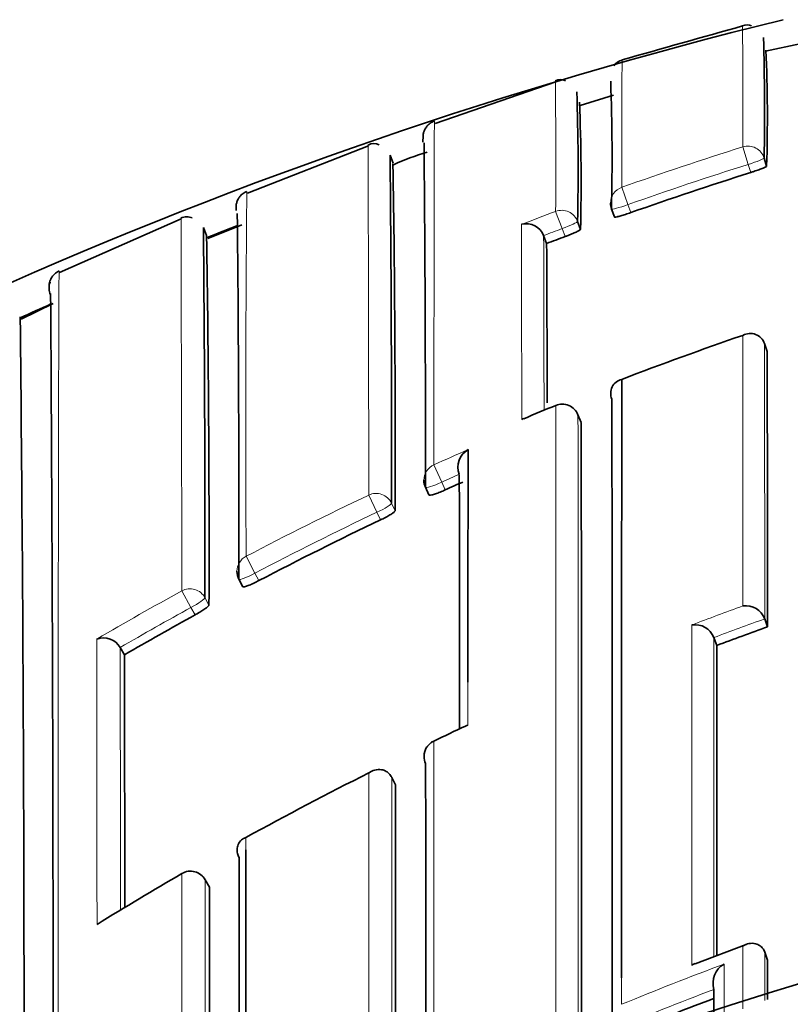
# Model space of a CAD drawing. Units: millimetres. Extents: x -312 to 1285, y 9 to 1169.
# Drawn here: x 396 to 401, y 1013 to 1019 of the extents above; entities that cross this region are included whole.
import ezdxf

# ---------------------------------------------------------------- set-up
doc = ezdxf.new("R2010")
doc.units = ezdxf.units.MM
doc.layers.add('DV4_Défaut', color=7, linetype='Continuous')
doc.layers.add('Défaut', color=7, linetype='Continuous')

# ---------------------------------------------------------------- blocks, each defined once
blk = doc.blocks.new('SE3')
at = {"layer": 'DV4_Défaut', "color": 7, "lineweight": 35}
for p, q in [((400.7381, 1018.5099), (400.5351, 1018.4666)), ((400.5356, 1018.4521), (400.5357, 1018.4522)), ((399.3044, 1018.2878), (398.5978, 1018.0422)), ((399.6438, 1018.2083), (399.4488, 1018.1487)), ((399.4418, 1018.1442), (399.4418, 1018.1442)), ((398.2056, 1017.9126), (397.4949, 1017.6345)), ((398.3494, 1017.8107), (398.3323, 1017.8577)), ((400.5277, 1017.8404), (400.5424, 1017.793)), ((399.6319, 1017.5411), (399.6486, 1017.4944)), ((397.1067, 1017.4829), (396.3927, 1017.1692)), ((397.2554, 1017.3867), (397.2366, 1017.4323)), ((397.4618, 1017.4476), (397.2624, 1017.3685)), ((399.4327, 1017.4684), (399.4499, 1017.4218)), ((399.2336, 1017.3854), (399.2337, 1017.3852)), ((399.2513, 1017.3388), (399.2337, 1017.3852)), ((396.3539, 1016.9875), (396.1661, 1016.8958)), ((400.53, 1016.7513), (400.5299, 1016.7515)), ((400.5458, 1016.7045), (400.53, 1016.7513)), ((399.4534, 1016.288), (399.4351, 1016.3338)), ((398.5396, 1015.9086), (398.5602, 1015.8637)), ((397.4449, 1015.369), (397.468, 1015.3254)), ((400.5314, 1015.1364), (400.5314, 1015.1366)), ((400.548, 1015.0901), (400.5314, 1015.1364)), ((400.2328, 1015.0271), (400.2329, 1015.0269)), ((400.2501, 1014.9809), (400.2329, 1015.0269)), ((396.7479, 1014.9687), (396.748, 1014.9685)), ((396.7728, 1014.9258), (396.748, 1014.9685)), ((398.342, 1014.207), (398.3419, 1014.2072)), ((398.3637, 1014.1629), (398.342, 1014.207)), ((397.2713, 1013.5635), (397.2469, 1013.6062)), ((400.4227, 1013.2265), (400.1233, 1013.1135)), ((400.5316, 1013.1811), (400.5315, 1013.1813)), ((400.5482, 1013.1352), (400.5316, 1013.1811)), ((400.233, 1012.9625), (400.2329, 1012.9627))]:
    blk.add_line(p, q, dxfattribs=at)
at = {"layer": 'DV4_Défaut', "color": 7, "lineweight": 18}
for p, q in [((400.4022, 1017.906), (400.4346, 1017.8032)), ((400.4494, 1017.7556), (400.4346, 1017.8032)), ((399.6928, 1017.6688), (399.7287, 1017.5671)), ((399.7287, 1017.5671), (399.7455, 1017.5202)), ((399.3039, 1017.5273), (399.3418, 1017.4262)), ((399.359, 1017.3795), (399.3418, 1017.4262)), ((399.3046, 1016.3892), (399.3049, 1016.3885)), ((399.4536, 1016.2874), (399.4352, 1016.3332)), ((398.5897, 1016.0406), (398.6357, 1015.9387)), ((398.6357, 1015.9387), (398.6563, 1015.8936)), ((398.2071, 1015.8632), (398.2551, 1015.7623)), ((398.3404, 1015.8154), (398.3614, 1015.7707)), ((398.2762, 1015.7174), (398.2551, 1015.7623)), ((397.4872, 1015.5037), (397.539, 1015.4047)), ((397.539, 1015.4047), (397.5622, 1015.3609)), ((397.1098, 1015.3012), (397.1636, 1015.2033)), ((397.2456, 1015.2612), (397.2692, 1015.2178)), ((397.1872, 1015.1597), (397.1636, 1015.2033)), ((397.2717, 1013.5621), (397.2473, 1013.6048))]:
    blk.add_line(p, q, dxfattribs=at)
at = {"layer": 'DV4_Défaut', "color": 7, "lineweight": 35}
for centre, radius, start, end in [((407.1981, 991.9453), 27.5, 103.79569, 144.90258), ((432.9594, 901.8013), 121.2664, 105.573835, 105.921286), ((400.428, 1018.5539), 0.0678, 66.91342, 113.0606), ((384.4204, 1018.1076), 16.1096, 359.04965, 1.56478), ((391.492, 1018.0736), 9.0548, 358.22443, 2.53097), ((399.7086, 1018.3388), 0.0768, 100.52372, 146.20956), ((399.3323, 1018.2359), 0.0645, 62.71351, 117.46573), ((386.6595, 1017.8397), 12.9757, 358.68264, 1.99281), ((385.6953, 1017.7663), 13.7406, 358.75762, 1.93016), ((388.2435, 1017.7011), 11.2099, 358.57252, 2.3897), ((398.2371, 1017.8566), 0.0683, 62.3109, 118.83511), ((218.8065, 1016.2057), 179.7332, 359.905507, 0.54949), ((222.5912, 1016.1293), 175.7495, 359.897681, 0.563571), ((398.9398, 1016.5103), 1.4184, 105.98968, 114.49675), ((295.0858, 1016.1723), 103.2764, 359.777214, 0.906418), ((407.0028, 996.9903), 21.7749, 107.51537, 109.46834), ((399.726, 1017.5749), 0.1, 180.1102, 199.7229), ((397.1396, 1017.4226), 0.0732, 64.71654, 118.38463), ((203.5157, 1015.6151), 193.9292, 359.927526, 0.561142), ((196.8898, 1015.4832), 200.3559, 359.936508, 0.557628), ((407.2106, 992.6557), 26.6462, 111.51856, 111.93897), ((399.132, 1017.346), 0.109, 21.18881, 104.72356), ((281.1975, 1015.5563), 116.0722, 359.832875, 0.903054), ((407.0187, 996.9455), 21.8224, 110.54852, 110.85081), ((-109.8479, 1015.1353), 509.104, 0.142708, 0.247985), ((396.4302, 1017.0784), 0.1, 159.48975, 204.03417), ((396.4303, 1017.0784), 0.1, 160.18494, 204.02791), ((-225.8341, 1012.7682), 622.1883, 359.8389517, 0.3938238), ((407.1908, 992.7018), 26.5959, 114.07546, 114.50189), ((-8.5725, 1012.6295), 404.7563, 359.74712, 0.605689), ((407.2358, 996.8999), 21.0406, 108.95017, 111.0104), ((400.446, 1016.7224), 0.0888, 19.10293, 119.02878), ((-722.3284, 1014.3444), 1122.8766, 0.038051, 0.1204254), ((399.711, 1016.4598), 0.084, 103.13457, 203.69282), ((402.7954, 1007.7546), 9.3135, 112.01295, 113.26168), ((399.3423, 1016.2966), 0.1, 21.86774, 112.1416), ((-1666.1029, 1013.6437), 2065.739, 359.9745174, 0.0771655), ((-1000.3112, 1013.5004), 1399.7676, 359.9637775, 0.1140778), ((398.8487, 1016.0272), 0.1181, 119.71559, 201.04143), ((1095.8836, 1015.0265), 697.0943, 179.9093169, 180.0214531), ((398.6306, 1015.9502), 0.1, 180.0489, 204.57202), ((407.2643, 996.8261), 20.9205, 113.98959, 114.29657), ((407.2687, 996.8159), 20.9316, 115.44304, 117.62771), ((397.5332, 1015.4158), 0.1, 180.04435, 207.90457), ((400.4198, 1015.0946), 0.1192, 20.61518, 97.88847), ((407.2643, 996.825), 20.9215, 118.794, 120.09753), ((400.122, 1014.9836), 0.1191, 21.4399, 98.69997), ((407.4692, 995.7547), 20.5369, 109.69504, 110.58012), ((396.6499, 1014.9118), 0.1133, 30.15138, 110.03446), ((-1313.245, 1013.8042), 1713.4955, 359.9786285, 0.0393472), ((-654.35, 1012.524), 1051.1255, 0.0503619, 0.1309158), ((407.8395, 994.9978), 21.5128, 114.91834, 115.4688), ((398.8093, 1014.4365), 0.079, 104.54241, 115.33547), ((398.6314, 1014.3298), 0.1, 115.41766, 180.01511), ((407.4883, 995.6893), 20.7364, 116.58603, 118.83809), ((-1306.2163, 1012.9549), 1704.5804, 359.9709189, 0.0406042), ((407.1981, 991.4453), 22.5, 26.91829, 333.08171), ((-2603.4201, 1012.4429), 3000.8667, 359.9861785, 0.0246998), ((407.5469, 995.589), 20.8526, 120.03154, 121.62698), ((397.1601, 1013.5566), 0.1, 29.74889, 120.03284), ((-1297.2891, 1012.3357), 1694.5612, 359.9724482, 0.041468), ((400.3566, 1012.9993), 0.1289, 119.84327, 196.47139), ((-1912.3934, 1014.1715), 2312.9419, 359.9685712, 359.9743302), ((407.5361, 993.7385), 20.5158, 110.85353, 112.59215)]:
    blk.add_arc(centre, radius, start, end, dxfattribs=at)
at = {"layer": 'DV4_Défaut', "color": 7, "lineweight": 18}
for centre, radius, start, end in [((332.292, 1018.1612), 68.1107, 359.785289, 0.384433), ((442.2525, 1017.9637), 42.5608, 179.39129, 180.39698), ((350.6001, 1017.8139), 48.7047, 359.6628, 0.56521), ((407.0012, 996.9859), 21.9362, 107.50731, 109.46115), ((407.0029, 996.9905), 21.8246, 107.51504, 109.46922), ((555.0056, 1016.2817), 157.5204, 179.504222, 180.282984), ((407.0404, 996.8795), 22.0496, 110.54039, 111.09542), ((896.3695, 1017.2981), 497.2653, 179.982339, 180.114302), ((407.019, 996.9451), 21.8727, 110.54822, 110.85114), ((-362.552, 1015.1804), 761.7889, 0.0889703, 0.165824), ((407.3135, 996.7076), 21.248, 112.14272, 112.72504), ((-1665.5602, 1013.5585), 2064.9972, 359.9750797, 0.076988), ((407.3326, 996.6745), 21.2481, 113.70535, 114.29696), ((407.2695, 996.8143), 20.983, 113.98963, 114.29707), ((407.2667, 996.8212), 21.0873, 115.44363, 117.63018), ((407.2689, 996.8154), 20.9817, 115.44225, 117.62816), ((407.2729, 996.8114), 21.0989, 118.79596, 120.35305), ((407.2611, 996.8307), 20.9646, 118.79296, 120.09753), ((407.5104, 995.6507), 20.8129, 109.96627, 110.84589), ((407.4689, 995.7545), 20.5863, 109.69415, 110.57923), ((1631.1182, 1014.9097), 1234.5071, 179.9949657, 180.0726435), ((-1176.9841, 1012.5646), 1573.734, 0.0314743, 0.08752), ((1095.8836, 1015.0265), 697.0943, 180.0214531, 180.0422107), ((407.5816, 995.4926), 20.9542, 114.80861, 115.41393), ((407.6145, 993.6196), 20.8828, 110.20068, 111.07868), ((407.556, 993.7048), 20.7212, 110.52037, 112.30582), ((407.5361, 993.7363), 20.5667, 110.79922, 112.58963)]:
    blk.add_arc(centre, radius, start, end, dxfattribs=at)
for centre, major_axis, ratio, start_param, end_param in [((400.4322, 1017.8109), (-0.1, -0.0004), 0.996461, 3.437885, 5.013243), ((400.4322, 1017.8109), (0.0955, 0.0296), 0.080722, 4.712624, 6.258561), ((399.726, 1017.5749), (0.1, 0.0002), 0.996275, 1.907361, 3.141593), ((399.3389, 1017.434), (-0.1, -0.0004), 0.99617, 3.490172, 5.06551), ((399.726, 1017.5749), (0.0941, 0.0337), 0.081833, 3.141284, 4.711873), ((399.3389, 1017.434), (0.0938, 0.0347), 0.08247, 4.71262, 6.253214), ((399.3423, 1016.2966), (-0.1, -0.0002), 0.991062, 3.518109, 5.093624), ((399.3423, 1016.2966), (-0.0928, -0.0372), 0.123445, 3.092144, 3.141593), ((398.6306, 1015.9502), (0.1, 0.0001), 0.990605, 1.990501, 3.141593), ((398.6306, 1015.9502), (0.0909, 0.0416), 0.125246, 3.141593, 4.711808), ((398.2498, 1015.7736), (-0.1, -0.0002), 0.990459, 3.575014, 5.150525), ((398.2498, 1015.7736), (0.0905, 0.0425), 0.125146, 4.713005, 6.224817), ((397.5332, 1015.4158), (0.1, 0.0001), 0.990121, 2.048199, 3.141593), ((397.5332, 1015.4158), (0.0884, 0.0468), 0.124879, 3.141593, 4.711827), ((397.1575, 1015.2142), (-0.1, -0.0002), 0.989953, 3.632767, 5.208282), ((397.1575, 1015.2142), (0.0879, 0.0478), 0.124695, 4.713022, 6.215918), ((398.6314, 1014.3298), (0.1, 0), 0.984368, 2.008035, 3.141593), ((397.1601, 1013.5566), (-0.1, -0.0001), 0.983962, 3.653142, 5.228736), ((397.1601, 1013.5566), (-0.0868, -0.0496), 0.154821, 3.05309, 3.141593)]:
    blk.add_ellipse(centre, major_axis=major_axis, ratio=ratio, start_param=start_param, end_param=end_param, dxfattribs=at)
at = {"layer": 'DV4_Défaut', "color": 7, "lineweight": 35}
for centre, major_axis, ratio, start_param, end_param in [((399.726, 1017.5749), (0.0941, 0.0337), 0.081833, 3.112642, 3.141284), ((398.6314, 1014.3298), (0.1, 0), 0.984368, 3.141593, 3.583622), ((397.1601, 1013.5566), (0.05, -0.0866), 0.000336, 2.98584, 3.141593)]:
    blk.add_ellipse(centre, major_axis=major_axis, ratio=ratio, start_param=start_param, end_param=end_param, dxfattribs=at)
for points, knots in [([(398.5931, 1018.0557), (398.5879, 1018.0544), (398.5748, 1018.0508), (398.5566, 1018.0362), (398.542, 1018.0187), (398.5341, 1018.0036), (398.53, 1017.9923), (398.5276, 1017.9826), (398.5261, 1017.973), (398.5258, 1017.9666), (398.5255, 1017.9615), (398.5254, 1017.9536), (398.5253, 1017.9384), (398.5253, 1017.9326)], [0, 0, 0, 0, 0.004589, 0.013486, 0.021189, 0.027899, 0.03447, 0.04335, 0.060176, 0.107065, 0.255961, 0.759438, 1, 1, 1, 1]), ([(400.5424, 1017.793), (400.5424, 1017.7921), (400.5406, 1017.7905), (400.5371, 1017.7886), (400.5335, 1017.7866), (400.5282, 1017.7841), (400.5215, 1017.7813), (400.5149, 1017.7785), (400.5067, 1017.7753), (400.4976, 1017.772), (400.4885, 1017.7687), (400.4784, 1017.7651), (400.468, 1017.7617), (400.4619, 1017.7596), (400.4556, 1017.7576), (400.4494, 1017.7556)], [0, 0, 0, 0, 0.218376, 0.218376, 0.218376, 0.436752, 0.436752, 0.436752, 0.655128, 0.655128, 0.655128, 0.873503, 0.873503, 0.873503, 1, 1, 1, 1]), ([(397.4914, 1017.6433), (397.4875, 1017.6422), (397.4755, 1017.6388), (397.4585, 1017.6246), (397.4442, 1017.6072), (397.4365, 1017.5923), (397.4324, 1017.581), (397.43, 1017.5709), (397.4285, 1017.561), (397.4283, 1017.5554), (397.428, 1017.5504), (397.4279, 1017.5405), (397.4279, 1017.5333)], [0, 0, 0, 0, 0.004462, 0.015993, 0.026029, 0.034889, 0.04396, 0.05688, 0.082676, 0.160193, 0.390911, 1, 1, 1, 1]), ([(399.7455, 1017.5202), (399.735, 1017.5165), (399.7242, 1017.5129), (399.7142, 1017.5096), (399.7041, 1017.5064), (399.6945, 1017.5034), (399.6861, 1017.501), (399.6776, 1017.4986), (399.6702, 1017.4967), (399.6644, 1017.4955), (399.6585, 1017.4942), (399.6541, 1017.4935), (399.6515, 1017.4936), (399.6496, 1017.4936), (399.6486, 1017.4939), (399.6486, 1017.4947)], [0, 0, 0, 0, 0.211127, 0.211127, 0.211127, 0.422255, 0.422255, 0.422255, 0.633381, 0.633381, 0.633381, 0.844508, 0.844508, 0.844508, 1, 1, 1, 1]), ([(399.4499, 1017.4218), (399.4499, 1017.4209), (399.4481, 1017.4192), (399.4447, 1017.417), (399.4412, 1017.4148), (399.436, 1017.412), (399.4294, 1017.4088), (399.4228, 1017.4057), (399.4148, 1017.402), (399.4059, 1017.3982), (399.397, 1017.3944), (399.387, 1017.3903), (399.3768, 1017.3863), (399.371, 1017.384), (399.365, 1017.3817), (399.359, 1017.3795)], [0, 0, 0, 0, 0.219131, 0.219131, 0.219131, 0.438262, 0.438262, 0.438262, 0.657392, 0.657392, 0.657392, 0.876521, 0.876521, 0.876521, 1, 1, 1, 1]), ([(396.3895, 1017.1767), (396.3884, 1017.1764), (396.378, 1017.1737), (396.3621, 1017.1598), (396.347, 1017.1423), (396.3389, 1017.1268), (396.3343, 1017.114), (396.3316, 1017.1015), (396.3307, 1017.0923), (396.3305, 1017.088), (396.3303, 1017.0826), (396.3303, 1017.0801)], [0, 0, 0, 0, 0.002077, 0.021973, 0.039809, 0.057153, 0.078628, 0.116011, 0.210561, 0.488539, 1, 1, 1, 1]), ([(399.6919, 1016.5416), (399.6918, 1016.3655), (399.6917, 1016.1782), (399.6917, 1015.9802), (399.6916, 1015.8585), (399.6916, 1015.7327), (399.6915, 1015.6031), (399.6915, 1015.5383), (399.6915, 1015.4725), (399.6915, 1015.4057), (399.6914, 1015.339), (399.6914, 1015.2713), (399.6914, 1015.2026), (399.6914, 1015.1339), (399.6914, 1015.0643), (399.6914, 1014.9938), (399.6913, 1014.9233), (399.6913, 1014.8518), (399.6913, 1014.7794), (399.6913, 1014.7613), (399.6913, 1014.7432), (399.6913, 1014.725), (399.6913, 1014.6521), (399.6913, 1014.5784), (399.6913, 1014.5037), (399.6913, 1014.4291), (399.6913, 1014.3536), (399.6913, 1014.2771), (399.6912, 1014.2007), (399.6912, 1014.1234), (399.6912, 1014.0453), (399.6912, 1013.9671), (399.6912, 1013.8881), (399.6912, 1013.8082), (399.6912, 1013.7283), (399.6912, 1013.6475), (399.6912, 1013.566), (399.6912, 1013.4844), (399.6912, 1013.402), (399.6912, 1013.3187), (399.6913, 1013.2237), (399.6913, 1013.1276), (399.6913, 1013.0305)], [0, 0, 0, 0, 0.195499, 0.195499, 0.195499, 0.31566, 0.31566, 0.31566, 0.375739, 0.375739, 0.375739, 0.435817, 0.435817, 0.435817, 0.495894, 0.495894, 0.495894, 0.555971, 0.555971, 0.555971, 0.57099, 0.57099, 0.57099, 0.631068, 0.631068, 0.631068, 0.691144, 0.691144, 0.691144, 0.751221, 0.751221, 0.751221, 0.811297, 0.811297, 0.811297, 0.871373, 0.871373, 0.871373, 0.931449, 0.931449, 0.931449, 1, 1, 1, 1]), ([(399.1052, 1016.3061), (399.1057, 1016.3063), (399.1061, 1016.3066), (399.1065, 1016.3068), (399.1099, 1016.3087), (399.1134, 1016.3103), (399.117, 1016.3118)], [0, 0, 0, 0, 0.111697, 0.111697, 0.111697, 1, 1, 1, 1]), ([(398.6563, 1015.8936), (398.6461, 1015.889), (398.6357, 1015.8846), (398.6259, 1015.8806), (398.6161, 1015.8767), (398.6066, 1015.8732), (398.5983, 1015.8704), (398.59, 1015.8675), (398.5826, 1015.8653), (398.5767, 1015.864), (398.5708, 1015.8626), (398.5663, 1015.862), (398.5635, 1015.8622), (398.5612, 1015.8624), (398.56, 1015.8631), (398.56, 1015.8644)], [0, 0, 0, 0, 0.207478, 0.207478, 0.207478, 0.414956, 0.414956, 0.414956, 0.622433, 0.622433, 0.622433, 0.82991, 0.82991, 0.82991, 1, 1, 1, 1]), ([(398.3614, 1015.7707), (398.3614, 1015.7692), (398.3597, 1015.7668), (398.3563, 1015.7638), (398.353, 1015.7608), (398.3479, 1015.7571), (398.3416, 1015.753), (398.3353, 1015.7488), (398.3275, 1015.7442), (398.3189, 1015.7394), (398.3103, 1015.7346), (398.3006, 1015.7295), (398.2908, 1015.7245), (398.286, 1015.7221), (398.2811, 1015.7198), (398.2762, 1015.7174)], [0, 0, 0, 0, 0.223316, 0.223316, 0.223316, 0.446631, 0.446631, 0.446631, 0.669947, 0.669947, 0.669947, 0.893261, 0.893261, 0.893261, 1, 1, 1, 1]), ([(397.5622, 1015.3609), (397.5523, 1015.3557), (397.5422, 1015.3507), (397.5326, 1015.3462), (397.523, 1015.3417), (397.5138, 1015.3376), (397.5057, 1015.3343), (397.4975, 1015.331), (397.4903, 1015.3284), (397.4845, 1015.3266), (397.4787, 1015.3249), (397.4742, 1015.324), (397.4714, 1015.3241), (397.4695, 1015.3241), (397.4684, 1015.3246), (397.468, 1015.3254)], [0, 0, 0, 0, 0.214867, 0.214867, 0.214867, 0.429734, 0.429734, 0.429734, 0.6446, 0.6446, 0.6446, 0.859466, 0.859466, 0.859466, 1, 1, 1, 1]), ([(397.2692, 1015.2178), (397.2692, 1015.2162), (397.2675, 1015.2137), (397.2642, 1015.2105), (397.261, 1015.2072), (397.2561, 1015.2032), (397.2499, 1015.1987), (397.2438, 1015.1941), (397.2362, 1015.189), (397.2279, 1015.1837), (397.2195, 1015.1784), (397.2102, 1015.1727), (397.2006, 1015.1672), (397.1962, 1015.1647), (397.1917, 1015.1622), (397.1872, 1015.1597)], [0, 0, 0, 0, 0.224637, 0.224637, 0.224637, 0.449274, 0.449274, 0.449274, 0.67391, 0.67391, 0.67391, 0.898546, 0.898546, 0.898546, 1, 1, 1, 1]), ([(398.3419, 1014.2072), (398.3381, 1014.2148), (398.3331, 1014.2219), (398.3277, 1014.2277), (398.3222, 1014.2335), (398.3161, 1014.2382), (398.3099, 1014.2419), (398.3008, 1014.2472), (398.2912, 1014.2504), (398.2818, 1014.2519), (398.2683, 1014.2541), (398.2548, 1014.2529), (398.2422, 1014.2495), (398.2305, 1014.2462), (398.2194, 1014.2409), (398.2091, 1014.2339), (398.2087, 1014.2337), (398.2083, 1014.2334), (398.2079, 1014.2331)], [0, 0, 0, 0, 0.133107, 0.133107, 0.133107, 0.264984, 0.264984, 0.264984, 0.456727, 0.456727, 0.456727, 0.73341, 0.73341, 0.73341, 0.98973, 0.98973, 0.98973, 1, 1, 1, 1]), ([(397.4462, 1013.7368), (397.4418, 1013.7446), (397.4385, 1013.753), (397.4366, 1013.7611), (397.4346, 1013.7692), (397.4338, 1013.7771), (397.434, 1013.7846), (397.4344, 1013.7947), (397.4366, 1013.8041), (397.4401, 1013.8123), (397.4449, 1013.8233), (397.452, 1013.8324), (397.4605, 1013.8395), (397.4677, 1013.8456), (397.476, 1013.8503), (397.4851, 1013.8536), (397.4855, 1013.8538), (397.4859, 1013.8539), (397.4864, 1013.8541)], [0, 0, 0, 0, 0.147096, 0.147096, 0.147096, 0.293121, 0.293121, 0.293121, 0.493832, 0.493832, 0.493832, 0.762198, 0.762198, 0.762198, 0.98918, 0.98918, 0.98918, 1, 1, 1, 1]), ([(397.4863, 1013.7821), (397.4863, 1013.5956), (397.4862, 1013.4037), (397.4862, 1013.2068), (397.4862, 1013.1296), (397.4862, 1013.0516), (397.4862, 1012.9728), (397.4862, 1012.8941), (397.4862, 1012.8145), (397.4862, 1012.7343), (397.4862, 1012.654), (397.4862, 1012.573), (397.4862, 1012.4912), (397.4862, 1012.4095), (397.4862, 1012.327), (397.4862, 1012.2438), (397.4862, 1012.1606), (397.4862, 1012.0767), (397.4862, 1011.992), (397.4862, 1011.9074), (397.4863, 1011.8221), (397.4863, 1011.7361), (397.4863, 1011.7353), (397.4863, 1011.7345), (397.4863, 1011.7337)], [0, 0, 0, 0, 0.297876, 0.297876, 0.297876, 0.414719, 0.414719, 0.414719, 0.531561, 0.531561, 0.531561, 0.648403, 0.648403, 0.648403, 0.765244, 0.765244, 0.765244, 0.882084, 0.882084, 0.882084, 0.998925, 0.998925, 0.998925, 1, 1, 1, 1]), ([(400.4035, 1013.2179), (400.4039, 1013.2181), (400.4043, 1013.2184), (400.4048, 1013.2186), (400.4155, 1013.2248), (400.4269, 1013.2292), (400.4386, 1013.2315), (400.4512, 1013.234), (400.4645, 1013.2342), (400.4774, 1013.2309), (400.4865, 1013.2287), (400.4955, 1013.2247), (400.5038, 1013.2187), (400.5096, 1013.2145), (400.5151, 1013.2093), (400.5198, 1013.203), (400.5245, 1013.1968), (400.5286, 1013.1893), (400.5315, 1013.1813)], [0, 0, 0, 0, 0.010291, 0.010291, 0.010291, 0.265256, 0.265256, 0.265256, 0.541714, 0.541714, 0.541714, 0.733887, 0.733887, 0.733887, 0.866331, 0.866331, 0.866331, 1, 1, 1, 1]), ([(400.104, 1013.1051), (400.1044, 1013.1053), (400.1049, 1013.1056), (400.1053, 1013.1058), (400.111, 1013.1092), (400.117, 1013.1121), (400.1231, 1013.1145)], [0, 0, 0, 0, 0.069535, 0.069535, 0.069535, 1, 1, 1, 1])]:
    blk.add_open_spline(points, degree=3, knots=knots, dxfattribs=at)
at = {"layer": 'DV4_Défaut', "color": 7, "lineweight": 18}
for points, knots in [([(398.5927, 1018.0572), (398.5927, 1018.0572), (398.5927, 1018.0571), (398.5927, 1018.0571), (398.5926, 1018.0567), (398.5925, 1018.055), (398.5925, 1018.0518), (398.5924, 1018.0503), (398.5924, 1018.0484), (398.5924, 1018.0461), (398.5923, 1018.0416), (398.5922, 1018.0357), (398.5921, 1018.0285), (398.5921, 1018.0212), (398.592, 1018.0126), (398.5919, 1018.0027), (398.5919, 1017.9977), (398.5918, 1017.9924), (398.5918, 1017.9868), (398.5917, 1017.9755), (398.5916, 1017.9628), (398.5916, 1017.9489), (398.5915, 1017.9419), (398.5915, 1017.9346), (398.5914, 1017.9269), (398.5914, 1017.9116), (398.5913, 1017.895), (398.5912, 1017.8771), (398.5912, 1017.8592), (398.5911, 1017.84), (398.591, 1017.8195), (398.591, 1017.8092), (398.591, 1017.7987), (398.5909, 1017.7878), (398.5909, 1017.766), (398.5908, 1017.7429), (398.5908, 1017.7185), (398.5907, 1017.7063), (398.5907, 1017.6938), (398.5907, 1017.681), (398.5906, 1017.6554), (398.5906, 1017.6285), (398.5905, 1017.6004), (398.5905, 1017.5723), (398.5904, 1017.5429), (398.5904, 1017.5123), (398.5904, 1017.497), (398.5904, 1017.4813), (398.5903, 1017.4654), (398.5903, 1017.4336), (398.5903, 1017.4005), (398.5903, 1017.3662), (398.5902, 1017.3491), (398.5902, 1017.3317), (398.5902, 1017.3139), (398.5902, 1017.2785), (398.5902, 1017.2418), (398.5901, 1017.2039), (398.5901, 1017.1661), (398.5901, 1017.127), (398.5901, 1017.0868), (398.5901, 1017.0667), (398.5901, 1017.0463), (398.5901, 1017.0257), (398.5901, 1016.9843), (398.5901, 1016.9418), (398.59, 1016.8981), (398.59, 1016.8763), (398.59, 1016.8542), (398.59, 1016.8318), (398.59, 1016.787), (398.59, 1016.741), (398.59, 1016.694), (398.59, 1016.6469), (398.59, 1016.5988), (398.59, 1016.5495), (398.59, 1016.5249), (398.5899, 1016.5), (398.5899, 1016.4748), (398.5899, 1016.4245), (398.5899, 1016.373), (398.5899, 1016.3205), (398.5898, 1016.2303), (398.5898, 1016.137), (398.5897, 1016.0406)], [0, 0, 0, 0, 0.0054322, 0.0054322, 0.0054322, 0.0492153, 0.0492153, 0.0492153, 0.0711066, 0.0711066, 0.0711066, 0.1148893, 0.1148893, 0.1148893, 0.1586718, 0.1586718, 0.1586718, 0.1805628, 0.1805628, 0.1805628, 0.2243449, 0.2243449, 0.2243449, 0.2462357, 0.2462357, 0.2462357, 0.2900175, 0.2900175, 0.2900175, 0.333799, 0.333799, 0.333799, 0.3556895, 0.3556895, 0.3556895, 0.3994706, 0.3994706, 0.3994706, 0.4213609, 0.4213609, 0.4213609, 0.4651416, 0.4651416, 0.4651416, 0.508922, 0.508922, 0.508922, 0.530812, 0.530812, 0.530812, 0.5745919, 0.5745919, 0.5745919, 0.5964817, 0.5964817, 0.5964817, 0.6402612, 0.6402612, 0.6402612, 0.6840404, 0.6840404, 0.6840404, 0.7059298, 0.7059298, 0.7059298, 0.7497086, 0.7497086, 0.7497086, 0.7715977, 0.7715977, 0.7715977, 0.8153761, 0.8153761, 0.8153761, 0.8591541, 0.8591541, 0.8591541, 0.8810429, 0.8810429, 0.8810429, 0.9248204, 0.9248204, 0.9248204, 1, 1, 1, 1]), ([(398.2071, 1015.8632), (398.2071, 1015.9315), (398.207, 1015.9983), (398.207, 1016.0636), (398.2069, 1016.0906), (398.2069, 1016.1174), (398.2069, 1016.1439), (398.2068, 1016.197), (398.2067, 1016.2489), (398.2067, 1016.2998), (398.2066, 1016.3253), (398.2066, 1016.3504), (398.2065, 1016.3753), (398.2065, 1016.4251), (398.2064, 1016.4739), (398.2063, 1016.5215), (398.2062, 1016.5691), (398.2061, 1016.6156), (398.2061, 1016.6609), (398.206, 1016.6836), (398.206, 1016.706), (398.2059, 1016.7281), (398.2058, 1016.7724), (398.2058, 1016.8155), (398.2057, 1016.8574), (398.2056, 1016.8784), (398.2056, 1016.8991), (398.2055, 1016.9195), (398.2055, 1016.9603), (398.2054, 1016.9999), (398.2053, 1017.0384), (398.2052, 1017.0768), (398.2051, 1017.1141), (398.2051, 1017.1502), (398.205, 1017.1682), (398.205, 1017.186), (398.205, 1017.2034), (398.2049, 1017.2383), (398.2048, 1017.2719), (398.2047, 1017.3044), (398.2047, 1017.3206), (398.2047, 1017.3365), (398.2046, 1017.3521), (398.2046, 1017.3834), (398.2045, 1017.4134), (398.2045, 1017.4421), (398.2044, 1017.4709), (398.2044, 1017.4984), (398.2043, 1017.5246), (398.2043, 1017.5377), (398.2043, 1017.5505), (398.2043, 1017.563), (398.2042, 1017.588), (398.2042, 1017.6117), (398.2041, 1017.6341), (398.2041, 1017.6453), (398.2041, 1017.6562), (398.2041, 1017.6667), (398.2041, 1017.6878), (398.204, 1017.7077), (398.204, 1017.7262), (398.204, 1017.7447), (398.204, 1017.7619), (398.2039, 1017.7778), (398.2039, 1017.7857), (398.2039, 1017.7933), (398.2039, 1017.8006), (398.2039, 1017.8152), (398.2039, 1017.8284), (398.2039, 1017.8403), (398.2039, 1017.8462), (398.2038, 1017.8518), (398.2038, 1017.8571), (398.2038, 1017.8676), (398.2038, 1017.8768), (398.2038, 1017.8846), (398.2038, 1017.8924), (398.2038, 1017.8988), (398.2038, 1017.9039), (398.2038, 1017.9064), (398.2038, 1017.9086), (398.2038, 1017.9104), (398.2037, 1017.9141), (398.2037, 1017.9164), (398.2037, 1017.9173), (398.2037, 1017.9176), (398.2037, 1017.9177), (398.2037, 1017.9177)], [0, 0, 0, 0, 0.052398, 0.052398, 0.052398, 0.074109, 0.074109, 0.074109, 0.11753, 0.11753, 0.11753, 0.13924, 0.13924, 0.13924, 0.182662, 0.182662, 0.182662, 0.226084, 0.226084, 0.226084, 0.247795, 0.247795, 0.247795, 0.291218, 0.291218, 0.291218, 0.312929, 0.312929, 0.312929, 0.356352, 0.356352, 0.356352, 0.399775, 0.399775, 0.399775, 0.421487, 0.421487, 0.421487, 0.46491, 0.46491, 0.46491, 0.486622, 0.486622, 0.486622, 0.530046, 0.530046, 0.530046, 0.573471, 0.573471, 0.573471, 0.595183, 0.595183, 0.595183, 0.638608, 0.638608, 0.638608, 0.66032, 0.66032, 0.66032, 0.703745, 0.703745, 0.703745, 0.747171, 0.747171, 0.747171, 0.768884, 0.768884, 0.768884, 0.81231, 0.81231, 0.81231, 0.834023, 0.834023, 0.834023, 0.877449, 0.877449, 0.877449, 0.920876, 0.920876, 0.920876, 0.942589, 0.942589, 0.942589, 0.986016, 0.986016, 0.986016, 1, 1, 1, 1]), ([(397.1098, 1015.3012), (397.1097, 1015.3698), (397.1096, 1015.4371), (397.1095, 1015.5029), (397.1095, 1015.5308), (397.1095, 1015.5584), (397.1094, 1015.5858), (397.1094, 1015.6405), (397.1093, 1015.6942), (397.1092, 1015.7469), (397.1091, 1015.7732), (397.1091, 1015.7993), (397.109, 1015.8251), (397.1089, 1015.8767), (397.1089, 1015.9273), (397.1088, 1015.9767), (397.1087, 1016.0262), (397.1086, 1016.0746), (397.1084, 1016.1219), (397.1084, 1016.1455), (397.1083, 1016.1689), (397.1083, 1016.1919), (397.1082, 1016.2381), (397.1081, 1016.2832), (397.108, 1016.3271), (397.1079, 1016.349), (397.1079, 1016.3707), (397.1078, 1016.3921), (397.1077, 1016.4349), (397.1076, 1016.4765), (397.1075, 1016.517), (397.1074, 1016.5574), (397.1073, 1016.5967), (397.1072, 1016.6348), (397.1072, 1016.6539), (397.1071, 1016.6726), (397.1071, 1016.6911), (397.107, 1016.728), (397.1069, 1016.7638), (397.1068, 1016.7983), (397.1068, 1016.8155), (397.1067, 1016.8325), (397.1067, 1016.8491), (397.1066, 1016.8824), (397.1065, 1016.9145), (397.1065, 1016.9453), (397.1064, 1016.9761), (397.1063, 1017.0057), (397.1063, 1017.034), (397.1062, 1017.0482), (397.1062, 1017.062), (397.1062, 1017.0755), (397.1061, 1017.1026), (397.1061, 1017.1283), (397.106, 1017.1528), (397.106, 1017.1651), (397.106, 1017.177), (397.1059, 1017.1886), (397.1059, 1017.2117), (397.1059, 1017.2336), (397.1058, 1017.2542), (397.1058, 1017.2747), (397.1058, 1017.294), (397.1057, 1017.3119), (397.1057, 1017.3209), (397.1057, 1017.3295), (397.1057, 1017.3378), (397.1057, 1017.3543), (397.1056, 1017.3696), (397.1056, 1017.3834), (397.1056, 1017.3903), (397.1056, 1017.3969), (397.1056, 1017.4032), (397.1056, 1017.4157), (397.1055, 1017.4268), (397.1055, 1017.4365), (397.1055, 1017.4463), (397.1055, 1017.4546), (397.1055, 1017.4616), (397.1055, 1017.4651), (397.1055, 1017.4682), (397.1054, 1017.471), (397.1054, 1017.4765), (397.1054, 1017.4807), (397.1054, 1017.4834), (397.1054, 1017.4847), (397.1054, 1017.4858), (397.1053, 1017.4864), (397.1053, 1017.487), (397.1053, 1017.4873), (397.1053, 1017.4873)], [0, 0, 0, 0, 0.049912, 0.049912, 0.049912, 0.071065, 0.071065, 0.071065, 0.11337, 0.11337, 0.11337, 0.134523, 0.134523, 0.134523, 0.176829, 0.176829, 0.176829, 0.219136, 0.219136, 0.219136, 0.240289, 0.240289, 0.240289, 0.282596, 0.282596, 0.282596, 0.30375, 0.30375, 0.30375, 0.346057, 0.346057, 0.346057, 0.388365, 0.388365, 0.388365, 0.409519, 0.409519, 0.409519, 0.451827, 0.451827, 0.451827, 0.472982, 0.472982, 0.472982, 0.515291, 0.515291, 0.515291, 0.5576, 0.5576, 0.5576, 0.578754, 0.578754, 0.578754, 0.621064, 0.621064, 0.621064, 0.642219, 0.642219, 0.642219, 0.684529, 0.684529, 0.684529, 0.72684, 0.72684, 0.72684, 0.747995, 0.747995, 0.747995, 0.790306, 0.790306, 0.790306, 0.811461, 0.811461, 0.811461, 0.853773, 0.853773, 0.853773, 0.896084, 0.896084, 0.896084, 0.91724, 0.91724, 0.91724, 0.959552, 0.959552, 0.959552, 0.980708, 0.980708, 0.980708, 1, 1, 1, 1]), ([(396.3896, 1017.1774), (396.3896, 1017.1773), (396.3895, 1017.1771), (396.3895, 1017.1765), (396.3895, 1017.1759), (396.3894, 1017.1749), (396.3894, 1017.1736), (396.3894, 1017.1723), (396.3893, 1017.1706), (396.3893, 1017.1685), (396.3892, 1017.1644), (396.3892, 1017.1589), (396.3891, 1017.152), (396.389, 1017.1451), (396.3889, 1017.1367), (396.3889, 1017.127), (396.3889, 1017.1246), (396.3888, 1017.1221), (396.3888, 1017.1195), (396.3888, 1017.1143), (396.3887, 1017.1087), (396.3887, 1017.1029), (396.3886, 1017.0911), (396.3885, 1017.0779), (396.3885, 1017.0634), (396.3884, 1017.0489), (396.3883, 1017.033), (396.3882, 1017.0158), (396.3882, 1017.0115), (396.3882, 1017.0071), (396.3882, 1017.0026), (396.3882, 1016.9937), (396.3881, 1016.9844), (396.3881, 1016.9748), (396.388, 1016.9652), (396.388, 1016.9553), (396.388, 1016.945), (396.3879, 1016.9245), (396.3878, 1016.9026), (396.3877, 1016.8795), (396.3877, 1016.8563), (396.3876, 1016.8319), (396.3875, 1016.8061), (396.3874, 1016.7933), (396.3874, 1016.7801), (396.3874, 1016.7666), (396.3873, 1016.7531), (396.3873, 1016.7393), (396.3873, 1016.7251), (396.3872, 1016.6969), (396.3871, 1016.6673), (396.387, 1016.6366), (396.387, 1016.6212), (396.3869, 1016.6055), (396.3869, 1016.5895), (396.3869, 1016.5735), (396.3868, 1016.5572), (396.3868, 1016.5406), (396.3867, 1016.5239), (396.3867, 1016.507), (396.3867, 1016.4898), (396.3866, 1016.4554), (396.3865, 1016.4197), (396.3864, 1016.3829), (396.3864, 1016.3645), (396.3864, 1016.3458), (396.3863, 1016.3267), (396.3863, 1016.3077), (396.3862, 1016.2884), (396.3862, 1016.2689), (396.3861, 1016.2297), (396.3861, 1016.1893), (396.386, 1016.1478), (396.3859, 1016.1063), (396.3858, 1016.0637), (396.3858, 1016.02), (396.3857, 1016.009), (396.3857, 1015.998), (396.3857, 1015.9869), (396.3857, 1015.9648), (396.3856, 1015.9423), (396.3856, 1015.9196), (396.3856, 1015.8969), (396.3855, 1015.8739), (396.3855, 1015.8507), (396.3854, 1015.8042), (396.3853, 1015.7566), (396.3853, 1015.7079), (396.3852, 1015.6835), (396.3852, 1015.6589), (396.3852, 1015.6341), (396.3851, 1015.6216), (396.3851, 1015.6091), (396.3851, 1015.5966), (396.3851, 1015.5714), (396.385, 1015.546), (396.385, 1015.5204), (396.385, 1015.4947), (396.3849, 1015.4688), (396.3849, 1015.4427), (396.3848, 1015.3903), (396.3848, 1015.3369), (396.3847, 1015.2826), (396.3847, 1015.2554), (396.3847, 1015.2279), (396.3846, 1015.2002), (396.3846, 1015.1933), (396.3846, 1015.1864), (396.3846, 1015.1794), (396.3846, 1015.1516), (396.3845, 1015.1236), (396.3845, 1015.0952), (396.3845, 1015.0669), (396.3845, 1015.0384), (396.3844, 1015.0096), (396.3844, 1014.952), (396.3843, 1014.8935), (396.3843, 1014.834), (396.3842, 1014.8042), (396.3842, 1014.7742), (396.3842, 1014.744), (396.3841, 1014.7138), (396.3841, 1014.6833), (396.3841, 1014.6527), (396.384, 1014.5913), (396.384, 1014.529), (396.3839, 1014.4658), (396.3839, 1014.4342), (396.3839, 1014.4024), (396.3839, 1014.3704), (396.3838, 1014.3383), (396.3838, 1014.3061), (396.3838, 1014.2736), (396.3837, 1014.2086), (396.3837, 1014.1428), (396.3837, 1014.0761), (396.3836, 1014.0428), (396.3836, 1014.0092), (396.3836, 1013.9754), (396.3836, 1013.9417), (396.3836, 1013.9077), (396.3835, 1013.8735), (396.3835, 1013.8051), (396.3835, 1013.7359), (396.3834, 1013.6659), (396.3834, 1013.6309), (396.3834, 1013.5957), (396.3834, 1013.5603), (396.3834, 1013.5249), (396.3834, 1013.4892), (396.3833, 1013.4534), (396.3833, 1013.3818), (396.3833, 1013.3094), (396.3833, 1013.2362), (396.3833, 1013.1996), (396.3832, 1013.1628), (396.3832, 1013.1259), (396.3832, 1013.0889), (396.3832, 1013.0517), (396.3832, 1013.0144), (396.3832, 1012.9396), (396.3832, 1012.8642), (396.3831, 1012.788), (396.3831, 1012.7499), (396.3831, 1012.7116), (396.3831, 1012.6731), (396.3831, 1012.6347), (396.3831, 1012.596), (396.3831, 1012.5572), (396.3831, 1012.4796), (396.3831, 1012.4012), (396.3831, 1012.3221), (396.3831, 1012.2826), (396.3831, 1012.2429), (396.3831, 1012.203), (396.3831, 1012.1631), (396.3831, 1012.1231), (396.3831, 1012.0829), (396.3831, 1012.0024), (396.3831, 1011.9213), (396.3831, 1011.8395), (396.3831, 1011.7986), (396.3831, 1011.7575), (396.3831, 1011.7163), (396.3831, 1011.6751), (396.3831, 1011.6337), (396.3831, 1011.5921), (396.3831, 1011.4482), (396.3831, 1011.3023), (396.3831, 1011.1546)], [0, 0, 0, 0, 0.010266, 0.010266, 0.010266, 0.02238, 0.02238, 0.02238, 0.034494, 0.034494, 0.034494, 0.058723, 0.058723, 0.058723, 0.082951, 0.082951, 0.082951, 0.089008, 0.089008, 0.089008, 0.101122, 0.101122, 0.101122, 0.12535, 0.12535, 0.12535, 0.149578, 0.149578, 0.149578, 0.155635, 0.155635, 0.155635, 0.167748, 0.167748, 0.167748, 0.179862, 0.179862, 0.179862, 0.20409, 0.20409, 0.20409, 0.228317, 0.228317, 0.228317, 0.24043, 0.24043, 0.24043, 0.252544, 0.252544, 0.252544, 0.27677, 0.27677, 0.27677, 0.288884, 0.288884, 0.288884, 0.300997, 0.300997, 0.300997, 0.31311, 0.31311, 0.31311, 0.337336, 0.337336, 0.337336, 0.349449, 0.349449, 0.349449, 0.361562, 0.361562, 0.361562, 0.385788, 0.385788, 0.385788, 0.410014, 0.410014, 0.410014, 0.41607, 0.41607, 0.41607, 0.428183, 0.428183, 0.428183, 0.440295, 0.440295, 0.440295, 0.464521, 0.464521, 0.464521, 0.476633, 0.476633, 0.476633, 0.482689, 0.482689, 0.482689, 0.494802, 0.494802, 0.494802, 0.506914, 0.506914, 0.506914, 0.531139, 0.531139, 0.531139, 0.543251, 0.543251, 0.543251, 0.546279, 0.546279, 0.546279, 0.558391, 0.558391, 0.558391, 0.570503, 0.570503, 0.570503, 0.594727, 0.594727, 0.594727, 0.606839, 0.606839, 0.606839, 0.618951, 0.618951, 0.618951, 0.643174, 0.643174, 0.643174, 0.655286, 0.655286, 0.655286, 0.667398, 0.667398, 0.667398, 0.691621, 0.691621, 0.691621, 0.703732, 0.703732, 0.703732, 0.715844, 0.715844, 0.715844, 0.740067, 0.740067, 0.740067, 0.752178, 0.752178, 0.752178, 0.764289, 0.764289, 0.764289, 0.788512, 0.788512, 0.788512, 0.800623, 0.800623, 0.800623, 0.812734, 0.812734, 0.812734, 0.836956, 0.836956, 0.836956, 0.849067, 0.849067, 0.849067, 0.861178, 0.861178, 0.861178, 0.8854, 0.8854, 0.8854, 0.897511, 0.897511, 0.897511, 0.909622, 0.909622, 0.909622, 0.933843, 0.933843, 0.933843, 0.945954, 0.945954, 0.945954, 0.958065, 0.958065, 0.958065, 1, 1, 1, 1]), ([(399.3055, 1012.7126), (399.3055, 1012.7345), (399.3055, 1012.7564), (399.3055, 1012.7782), (399.3056, 1012.8639), (399.3056, 1012.9487), (399.3056, 1013.0327), (399.3056, 1013.1167), (399.3056, 1013.2), (399.3056, 1013.2824), (399.3056, 1013.4472), (399.3056, 1013.6087), (399.3056, 1013.7669), (399.3056, 1013.8459), (399.3056, 1013.9242), (399.3056, 1014.0016), (399.3056, 1014.0789), (399.3056, 1014.1554), (399.3056, 1014.2311), (399.3056, 1014.3067), (399.3055, 1014.3815), (399.3055, 1014.4554), (399.3055, 1014.5293), (399.3055, 1014.6023), (399.3055, 1014.6744), (399.3055, 1014.7465), (399.3055, 1014.8176), (399.3055, 1014.8879), (399.3054, 1014.9055), (399.3054, 1014.923), (399.3054, 1014.9404), (399.3054, 1015.0102), (399.3054, 1015.0791), (399.3054, 1015.1471), (399.3054, 1015.215), (399.3054, 1015.282), (399.3053, 1015.3481), (399.3053, 1015.4141), (399.3053, 1015.4792), (399.3053, 1015.5433), (399.3052, 1015.6074), (399.3052, 1015.6706), (399.3052, 1015.7327), (399.3052, 1015.7949), (399.3051, 1015.856), (399.3051, 1015.9162), (399.3051, 1015.9764), (399.305, 1016.0355), (399.305, 1016.0936), (399.305, 1016.1951), (399.3049, 1016.2934), (399.3049, 1016.3885)], [0, 0, 0, 0, 0.014787, 0.014787, 0.014787, 0.072755, 0.072755, 0.072755, 0.130723, 0.130723, 0.130723, 0.246662, 0.246662, 0.246662, 0.304631, 0.304631, 0.304631, 0.362601, 0.362601, 0.362601, 0.42057, 0.42057, 0.42057, 0.478544, 0.478544, 0.478544, 0.536519, 0.536519, 0.536519, 0.551012, 0.551012, 0.551012, 0.608982, 0.608982, 0.608982, 0.666954, 0.666954, 0.666954, 0.724925, 0.724925, 0.724925, 0.782897, 0.782897, 0.782897, 0.840869, 0.840869, 0.840869, 0.898842, 0.898842, 0.898842, 1, 1, 1, 1])]:
    blk.add_open_spline(points, degree=3, knots=knots, dxfattribs=at)
for points in [[(400.4034, 1015.2127), (400.4033, 1015.8138), (400.4031, 1016.3459), (400.4029, 1016.8001)], [(400.53, 1016.7513), (400.5306, 1016.2911), (400.5311, 1015.7497), (400.5314, 1015.1364)], [(400.104, 1013.1051), (400.1037, 1013.8326), (400.1037, 1014.5006), (400.104, 1015.1013)], [(400.2329, 1015.0269), (400.2332, 1014.4611), (400.2332, 1013.8352), (400.2331, 1013.1558)], [(398.589, 1014.419), (398.5889, 1013.8023), (398.5889, 1013.1213), (398.589, 1012.3851)], [(398.2079, 1012.1973), (398.2081, 1012.9328), (398.208, 1013.6145), (398.2079, 1014.2331)], [(398.342, 1014.207), (398.3423, 1013.5786), (398.3423, 1012.8841), (398.3421, 1012.1335)], [(397.4864, 1013.8541), (397.4863, 1013.8302), (397.4863, 1013.8062), (397.4863, 1013.7821)], [(397.1108, 1011.6), (397.1109, 1012.3334), (397.1108, 1013.0174), (397.1107, 1013.6421)], [(397.2473, 1013.6048), (397.2476, 1012.9807), (397.2476, 1012.2969), (397.2474, 1011.5632)], [(400.4034, 1012.8486), (400.4035, 1012.9734), (400.4035, 1013.0964), (400.4035, 1013.2179)], [(400.5316, 1013.1811), (400.5316, 1013.0878), (400.5315, 1012.9935), (400.5315, 1012.8982)], [(400.2924, 1013.1112), (400.2924, 1013.0109), (400.2923, 1012.9095), (400.2923, 1012.807)], [(399.6913, 1013.0305), (399.6913, 1012.9791), (399.6913, 1012.9274), (399.6913, 1012.8754)]]:
    blk.add_open_spline(points, degree=3, dxfattribs=at)
at = {"layer": 'DV4_Défaut', "color": 7, "lineweight": 35}
for points in [[(398.74, 1014.4947), (398.7397, 1015.0487), (398.7392, 1015.5481), (398.7386, 1015.9846)], [(398.5412, 1012.2547), (398.5414, 1012.9904), (398.5413, 1013.6711), (398.541, 1014.2877)], [(400.2329, 1012.784), (400.233, 1012.8439), (400.233, 1012.9034), (400.233, 1012.9625)]]:
    blk.add_open_spline(points, degree=3, dxfattribs=at)

msp = doc.modelspace()

# ---------------------------------------------------------------- block references
at = {"layer": 'Défaut'}
msp.add_blockref('SE3', (0, 0), dxfattribs=at)

doc.saveas('drawing.dxf')
